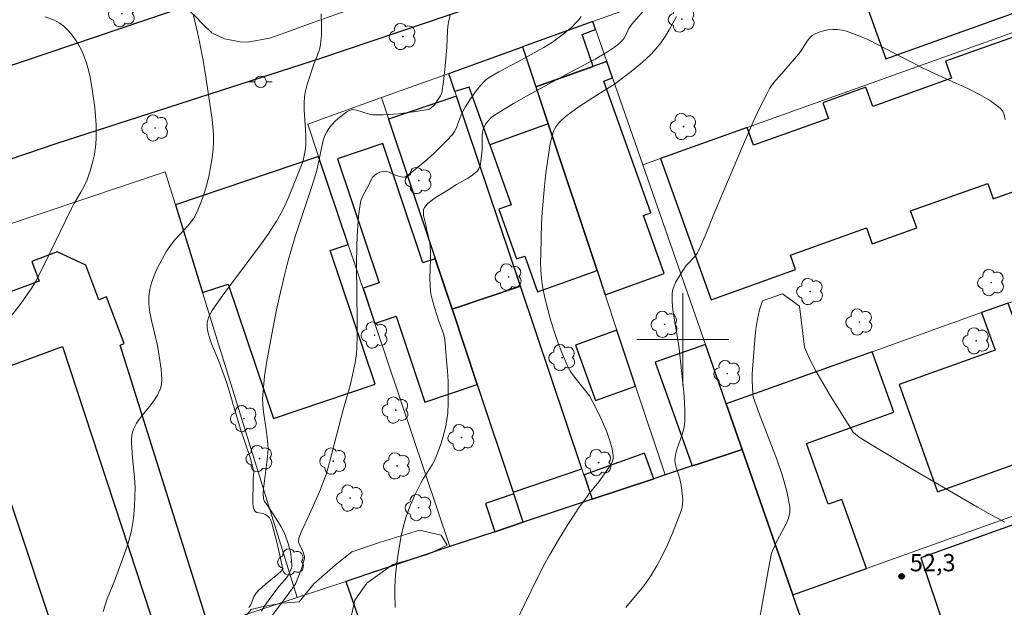
# Model space of a CAD drawing. Units: metres. Extents: x 282141 to 282657, y 1674895 to 1675460.
# Drawn here: x 282242 to 282328, y 1675177 to 1675228 of the extents above; entities that cross this region are included whole.
import ezdxf

# ---------------------------------------------------------------- set-up
doc = ezdxf.new("R2010")
doc.units = ezdxf.units.M
doc.header["$MEASUREMENT"] = 0
for name, color, linetype, lineweight, true_color in [('Arvores_Isoladas', 7, 'Continuous', 18, 0x00ff33), ('Curvas_Intermediarias', 7, 'Continuous', 9, 0x783c14), ('Curvas_Mestras', 7, 'Continuous', 20, 0x783c14), ('Pto_Cotado', 7, 'Continuous', 9, 0x783c14), ('Topon_Pto_Cotado', 7, 'Continuous', 9, 0x783c14), ('Vegetacao', 7, 'Orla8', 9, 0x00ff33)]:
    doc.layers.add(name, color=color, linetype=linetype, lineweight=lineweight, true_color=true_color)
for name, color, linetype, lineweight in [('Edificacoes', 7, 'Continuous', 30), ('Malha_Coordenadas', 7, 'Continuous', 15), ('Muro_Grade', 8, 'Continuous', 20), ('Pavimentacao_Nao_Asfaltica_Mfio', 10, 'Continuous', 30), ('Poste', 7, 'Continuous', 9)]:
    doc.layers.add(name, color=color, linetype=linetype, lineweight=lineweight)
doc.styles.add('Arial', font='arial.ttf', dxfattribs={"height": 1.5})
doc.styles.get("Standard").update_dxf_attribs({"font": 'arial.ttf'})
doc.linetypes.add('Orla8', pattern='A,6,-0.5,["V",Standard,S=1,R=0,X=-0.5,Y=-1],-0.5,6,-0.5,["V",Standard,S=1,R=0,X=-0.5,Y=-1],-0.5', length=14)

# ---------------------------------------------------------------- blocks, each defined once
blk = doc.blocks.new('Cotas')
at = {"layer": 'Pto_Cotado'}
blk.add_hatch(color=256, dxfattribs=at).paths.add_polyline_path([(0, 0.24, 1), (0, -0.24, 1)])
at = {"layer": 'Pto_Cotado', "lineweight": -3}
blk.add_lwpolyline([(0, -0.24, -1), (0, 0.24, -1)], format="xyb", close=True, dxfattribs=at)
blk = doc.blocks.new('Poste')
at = {"layer": 'Poste'}
for points in [[(-0.5, 0), (-1, 0)], [(0.5, 0), (1, 0)]]:
    blk.add_lwpolyline(points, dxfattribs=at)
blk.add_lwpolyline([(0, 0.5, 1), (0, -0.5, 1)], format="xyb", close=True, dxfattribs=at)
blk = doc.blocks.new('Arvore')
at = {"layer": 'Arvores_Isoladas'}
blk.add_lwpolyline([(-0.718, 0.493, 0.872324), (-0.722, -0.551, 0.862983), (0.284, -0.827, 0.900105), (0.89, 0.029, 0.863155), (0.262, 0.861, 0.882486)], format="xyb", close=True, dxfattribs=at)
blk.add_circle((0, 0), 0.0286, dxfattribs=at)

msp = doc.modelspace()

# ---------------------------------------------------------------- linework, layer by layer
at = {"layer": 'Curvas_Intermediarias', "flags": 128}
for points, elevation in [([(282296.984, 1675229.001), (282295.572, 1675227.392), (282295.43, 1675227.211), (282295.311, 1675227.012), (282294.997, 1675226.379), (282294.88, 1675226.18), (282294.742, 1675225.998), (282294.414, 1675225.672), (282294.045, 1675225.379), (282293.455, 1675224.992), (282292.359, 1675224.362), (282290.122, 1675223.17), (282286.129, 1675220.986), (282285.28, 1675220.504), (282284.444, 1675220.006), (282283.626, 1675219.486), (282283.277, 1675219.213), (282282.971, 1675218.88), (282282.843, 1675218.697), (282282.737, 1675218.507), (282282.657, 1675218.312), (282282.584, 1675218.025), (282282.548, 1675217.723), (282282.536, 1675217.412), (282282.531, 1675216.461), (282282.426, 1675215.463), (282282.388, 1675215.236), (282282.332, 1675215.02), (282282.249, 1675214.824), (282282.134, 1675214.653), (282281.891, 1675214.413), (282281.61, 1675214.201), (282281.302, 1675214.007), (282280.324, 1675213.463), (282279.64, 1675213.022), (282278.459, 1675212.304), (282278.101, 1675212.046), (282277.79, 1675211.767), (282277.542, 1675211.46), (282277.456, 1675211.255), (282277.432, 1675211.021), (282277.453, 1675210.765), (282277.635, 1675209.952), (282277.725, 1675209.462), (282277.952, 1675208.548), (282278.021, 1675208.086), (282278.042, 1675207.531), (282278.04, 1675206.972), (282277.998, 1675205.294), (282278.009, 1675204.739), (282278.051, 1675204.187), (282278.105, 1675203.831), (282278.184, 1675203.479), (282278.391, 1675202.781), (282278.81, 1675201.49), (282279.178, 1675200.503), (282279.244, 1675200.252), (282279.284, 1675199.996), (282279.456, 1675198.171), (282279.525, 1675197.252), (282279.575, 1675196.332), (282279.599, 1675195.413), (282279.591, 1675194.499), (282279.545, 1675193.591), (282279.482, 1675193.029), (282279.381, 1675192.468), (282279.249, 1675191.91), (282279.091, 1675191.356), (282278.913, 1675190.808), (282278.521, 1675189.735), (282278.375, 1675189.409), (282278.202, 1675189.096), (282277.411, 1675187.88), (282277.236, 1675187.564), (282276.643, 1675186.35), (282276.283, 1675185.525), (282275.972, 1675184.683), (282275.716, 1675183.807), (282275.508, 1675182.914), (282275.268, 1675181.561), (282275.125, 1675180.54), (282275.016, 1675179.513), (282274.957, 1675178.483), (282274.952, 1675177.968), (282274.974, 1675176.696)], 49), ([(282244.507, 1675228.029), (282245.346, 1675227.733), (282245.772, 1675227.504), (282246.173, 1675227.204), (282246.545, 1675226.847), (282246.886, 1675226.447), (282247.195, 1675226.019), (282247.469, 1675225.578), (282247.705, 1675225.137), (282247.949, 1675224.582), (282248.149, 1675224), (282248.312, 1675223.396), (282248.445, 1675222.78), (282248.657, 1675221.532), (282248.828, 1675220.355), (282248.894, 1675219.791), (282248.975, 1675218.656), (282248.988, 1675218.088), (282248.98, 1675217.523), (282248.947, 1675216.963), (282248.899, 1675216.513), (282248.826, 1675216.063), (282248.731, 1675215.614), (282248.487, 1675214.728), (282248.187, 1675213.866), (282248.03, 1675213.496), (282247.648, 1675212.782), (282247.021, 1675211.731), (282246.827, 1675211.374), (282244.351, 1675206.252), (282243.719, 1675205.058), (282243.375, 1675204.478), (282242.93, 1675203.807), (282242.452, 1675203.156), (282240.966, 1675201.237)], 44), ([(282262.26, 1675176.706), (282262.352, 1675176.812), (282262.424, 1675176.935), (282262.635, 1675177.488), (282262.7, 1675177.618), (282262.877, 1675177.906), (282263.082, 1675178.173), (282263.69, 1675178.715), (282264.786, 1675179.604), (282265.078, 1675179.868), (282265.152, 1675179.984), (282265.169, 1675180.113), (282264.945, 1675181.237), (282264.692, 1675182.366), (282264.405, 1675183.485), (282264.248, 1675184.036), (282264.162, 1675184.262), (282264.04, 1675184.477), (282263.967, 1675184.574), (282263.799, 1675184.734), (282263.654, 1675184.807), (282263.481, 1675184.854), (282263.111, 1675184.92), (282262.946, 1675184.964), (282262.814, 1675185.034), (282262.733, 1675185.141), (282262.645, 1675185.451), (282262.601, 1675185.794), (282262.59, 1675186.16), (282262.635, 1675187.313), (282262.639, 1675187.837), (282262.675, 1675188.444), (282262.642, 1675188.74), (282262.361, 1675189.733), (282261.536, 1675192.197), (282260.374, 1675196.117), (282260.208, 1675196.594), (282259.583, 1675198.236), (282259.019, 1675199.619), (282258.855, 1675200.081), (282258.722, 1675200.544), (282258.63, 1675201.007), (282258.617, 1675201.224), (282258.637, 1675201.448), (282258.685, 1675201.673), (282258.757, 1675201.896), (282258.848, 1675202.114), (282259.073, 1675202.517), (282259.84, 1675203.639), (282260.646, 1675204.74), (282263.132, 1675208.013), (282263.923, 1675209.127), (282264.665, 1675210.267), (282265.043, 1675210.93), (282265.383, 1675211.614), (282265.695, 1675212.315), (282266.906, 1675215.285), (282266.978, 1675215.538), (282267.146, 1675216.422), (282267.197, 1675216.834), (282267.208, 1675217.041), (282267.204, 1675217.621), (282267.178, 1675218.202), (282267.077, 1675219.947), (282267.074, 1675220.525), (282267.104, 1675221.099), (282267.152, 1675221.451), (282267.228, 1675221.8), (282267.326, 1675222.147), (282267.887, 1675223.821), (282268.344, 1675225.004), (282268.43, 1675225.304), (282268.487, 1675225.609), (282268.569, 1675226.496), (282268.583, 1675227.398), (282268.531, 1675228.294)], 46), ([(282263.348, 1675176.366), (282263.557, 1675176.716), (282264.021, 1675177.394), (282264.872, 1675178.535), (282265.387, 1675179.091), (282265.609, 1675179.389), (282265.85, 1675179.821), (282265.967, 1675180.128), (282265.997, 1675180.284), (282266.004, 1675180.439), (282265.977, 1675180.795), (282265.867, 1675181.522), (282265.686, 1675182.246), (282265.441, 1675182.938), (282265.265, 1675183.326), (282265.063, 1675183.705), (282264.843, 1675184.076), (282263.908, 1675185.536), (282263.631, 1675185.898), (282263.559, 1675186.054), (282263.532, 1675186.183), (282263.504, 1675186.591), (282263.527, 1675187.005), (282263.633, 1675187.939), (282263.825, 1675189.338), (282263.877, 1675189.805), (282263.922, 1675190.476), (282263.905, 1675190.887), (282263.82, 1675191.708), (282263.765, 1675192.154), (282263.552, 1675193.489), (282263.495, 1675193.934), (282263.46, 1675194.378), (282263.456, 1675194.823), (282263.49, 1675195.479), (282263.549, 1675196.136), (282263.629, 1675196.793), (282263.832, 1675198.105), (282264.262, 1675200.461), (282264.674, 1675202.563), (282264.895, 1675203.611), (282265.379, 1675205.696), (282265.646, 1675206.731), (282265.958, 1675207.832), (282266.295, 1675208.927), (282267.736, 1675213.28), (282268.079, 1675214.373), (282268.218, 1675214.935), (282268.591, 1675216.759), (282268.724, 1675217.284), (282268.872, 1675217.704), (282269.026, 1675218.027), (282269.213, 1675218.333), (282269.431, 1675218.613), (282269.784, 1675218.975), (282270.171, 1675219.311), (282270.781, 1675219.769), (282271.009, 1675219.897), (282271.176, 1675219.95), (282271.26, 1675219.96), (282271.62, 1675219.911), (282272.731, 1675219.579), (282273.012, 1675219.522), (282273.294, 1675219.501), (282273.947, 1675219.515), (282275.264, 1675219.608), (282276.58, 1675219.768), (282277.875, 1675219.966), (282277.953, 1675219.989), (282278.092, 1675220.078), (282278.39, 1675220.383), (282278.921, 1675221.148), (282278.983, 1675221.276), (282279.024, 1675221.41), (282279.196, 1675222.417), (282279.31, 1675223.444), (282279.475, 1675225.357), (282279.534, 1675226.824), (282279.567, 1675227.188), (282279.622, 1675227.549), (282279.766, 1675228.244)], 47), ([(282264.227, 1675175.908), (282265.769, 1675177.983), (282266.264, 1675178.676), (282266.333, 1675178.813), (282266.686, 1675179.684), (282266.904, 1675180.27), (282267.079, 1675180.859), (282267.094, 1675180.95), (282267.086, 1675181.138), (282267.018, 1675181.421), (282266.933, 1675181.661), (282266.691, 1675182.099), (282266.624, 1675182.243), (282266.584, 1675182.388), (282266.582, 1675182.533), (282266.643, 1675182.821), (282266.739, 1675183.11), (282266.861, 1675183.399), (282267.416, 1675184.55), (282268.472, 1675186.95), (282268.671, 1675187.435), (282268.976, 1675188.263), (282269.277, 1675189.303), (282270.477, 1675194.005), (282271.058, 1675196.003), (282271.327, 1675197.147), (282271.5, 1675197.958), (282271.569, 1675198.366), (282271.621, 1675198.775), (282271.651, 1675199.186), (282271.684, 1675200.387), (282271.686, 1675201.591), (282271.608, 1675206.414), (282271.639, 1675208.234), (282271.692, 1675209.47), (282271.791, 1675210.7), (282271.865, 1675211.309), (282271.961, 1675211.91), (282272.014, 1675212.122), (282272.191, 1675212.527), (282272.638, 1675213.311), (282272.943, 1675213.976), (282273.022, 1675214.091), (282273.114, 1675214.191), (282273.36, 1675214.372), (282273.648, 1675214.517), (282273.798, 1675214.567), (282273.948, 1675214.6), (282274.093, 1675214.611), (282274.26, 1675214.591), (282274.427, 1675214.54), (282274.933, 1675214.302), (282275.276, 1675214.176), (282275.478, 1675214.132), (282275.688, 1675214.107), (282275.881, 1675214.137), (282275.963, 1675214.183), (282276.56, 1675214.653), (282277.753, 1675215.643), (282278.336, 1675216.162), (282278.903, 1675216.697), (282279.447, 1675217.247), (282279.961, 1675217.812), (282280.139, 1675218.059), (282280.278, 1675218.333), (282280.711, 1675219.524), (282280.85, 1675219.802), (282281.068, 1675220.167), (282281.526, 1675220.888), (282282.019, 1675221.585), (282282.279, 1675221.919), (282282.686, 1675222.383), (282282.836, 1675222.512), (282283.163, 1675222.743), (282284, 1675223.239), (282285.641, 1675224.108), (282287.905, 1675225.356), (282288.647, 1675225.832), (282289.696, 1675226.604), (282290.359, 1675227.166), (282290.67, 1675227.465), (282290.962, 1675227.777), (282291.167, 1675228.048)], 48), ([(282328.009, 1675219.114), (282327.944, 1675219.497), (282327.816, 1675219.831), (282327.595, 1675220.097), (282326.734, 1675220.721), (282325.789, 1675221.281), (282324.783, 1675221.794), (282323.737, 1675222.276), (282321.619, 1675223.212), (282320.591, 1675223.7), (282319.691, 1675224.166), (282316.991, 1675225.607), (282316.082, 1675226.048), (282315.165, 1675226.443), (282314.236, 1675226.774), (282313.856, 1675226.866), (282313.453, 1675226.913), (282313.038, 1675226.918), (282312.622, 1675226.884), (282312.219, 1675226.812), (282311.838, 1675226.704), (282311.491, 1675226.564), (282311.238, 1675226.401), (282311.015, 1675226.181), (282310.815, 1675225.919), (282310.258, 1675225.046), (282310.058, 1675224.778), (282308.592, 1675223.09), (282308.044, 1675222.48), (282307.712, 1675222.052), (282307.568, 1675221.823), (282307.255, 1675221.255), (282306.67, 1675220.091), (282306.122, 1675218.905), (282305.171, 1675216.761), (282302.745, 1675211.014), (282301.945, 1675208.993), (282301.513, 1675208.003), (282301.27, 1675207.524), (282301.138, 1675207.319), (282300.982, 1675207.129), (282300.456, 1675206.595), (282300.291, 1675206.41), (282299.756, 1675205.609), (282299.381, 1675204.985), (282299.232, 1675204.664), (282299.125, 1675204.337), (282299.073, 1675204.002), (282299.069, 1675203.291), (282299.128, 1675202.569), (282299.231, 1675201.841), (282299.618, 1675199.638), (282299.71, 1675198.905), (282300.071, 1675195.408), (282300.132, 1675194.535), (282300.162, 1675193.665), (282300.153, 1675192.8), (282300.111, 1675192.409), (282300.023, 1675192.024), (282299.903, 1675191.643), (282299.493, 1675190.501), (282299.385, 1675190.117), (282299.318, 1675189.755), (282299.302, 1675189.51), (282299.321, 1675189.269), (282299.381, 1675188.989), (282299.729, 1675187.879), (282299.801, 1675187.599), (282299.851, 1675187.317), (282299.968, 1675186.352), (282299.984, 1675186.028), (282299.975, 1675185.708), (282299.933, 1675185.397), (282299.848, 1675185.098), (282299.098, 1675183.166), (282298.684, 1675182.201), (282298.234, 1675181.249), (282297.741, 1675180.324), (282297.198, 1675179.435), (282296.598, 1675178.593), (282295.038, 1675176.692)], 51), ([(282306.539, 1675175.014), (282307.433, 1675180.055), (282307.705, 1675181.416), (282307.783, 1675181.626), (282308.19, 1675182.522), (282308.99, 1675183.976), (282309.192, 1675184.462), (282309.309, 1675184.951), (282309.309, 1675185.442), (282309.048, 1675186.788), (282308.669, 1675188.137), (282308.204, 1675189.488), (282306.625, 1675193.548), (282306.119, 1675195.008), (282306.091, 1675195.226), (282306.015, 1675196.439), (282306.011, 1675197.017), (282306.255, 1675199.988), (282306.351, 1675200.881), (282306.484, 1675201.747), (282306.667, 1675202.57), (282306.917, 1675203.335), (282308.662, 1675203.969), (282310.144, 1675202.875)], 52), ([(282310.144, 1675202.875), (282310.56, 1675199.335), (282311.051, 1675198.261), (282311.596, 1675197.203), (282312.184, 1675196.158), (282312.803, 1675195.125), (282313.441, 1675194.101), (282314.814, 1675191.948), (282315.035, 1675191.721), (282315.425, 1675191.436), (282316.984, 1675190.486), (282319.846, 1675188.775), (282325.606, 1675185.408), (282326.553, 1675184.886), (282327.986, 1675184.127)], 52)]:
    msp.add_lwpolyline(points, dxfattribs=dict(at, elevation=elevation))
at = {"layer": 'Curvas_Mestras', "flags": 128}
for points, elevation in [([(282257.43, 1675228.135), (282257.797, 1675226.664), (282257.975, 1675225.862), (282258.284, 1675224.246), (282258.545, 1675222.62), (282259.053, 1675219.091), (282259.129, 1675218.455), (282259.178, 1675217.821), (282259.19, 1675217.191), (282259.153, 1675216.565), (282259.056, 1675215.766), (282258.927, 1675214.96), (282258.764, 1675214.155), (282258.567, 1675213.357), (282258.335, 1675212.573), (282258.064, 1675211.809), (282257.755, 1675211.072), (282257.46, 1675210.541), (282257.095, 1675210.047), (282256.684, 1675209.575), (282255.828, 1675208.645), (282255.432, 1675208.162), (282255.091, 1675207.649), (282254.508, 1675206.589), (282254.236, 1675206.038), (282253.994, 1675205.476), (282253.794, 1675204.907), (282253.648, 1675204.334), (282253.569, 1675203.761), (282253.568, 1675203.059), (282253.651, 1675202.35), (282253.793, 1675201.635), (282254.149, 1675200.195), (282254.312, 1675199.474), (282254.43, 1675198.754), (282254.627, 1675197.408), (282254.671, 1675196.957), (282254.683, 1675196.515), (282254.646, 1675196.086), (282254.548, 1675195.678), (282254.314, 1675195.153), (282253.995, 1675194.653), (282253.623, 1675194.169), (282252.843, 1675193.208), (282252.495, 1675192.713), (282252.218, 1675192.197), (282252.126, 1675191.925), (282252.075, 1675191.637), (282252.056, 1675191.339), (282252.06, 1675191.034), (282252.134, 1675189.693), (282252.319, 1675187.987), (282252.35, 1675187.561), (282252.359, 1675187.134), (282252.31, 1675185.514), (282252.215, 1675184.437), (282252.141, 1675183.904), (282252.044, 1675183.377), (282251.914, 1675182.832), (282251.757, 1675182.292), (282251.579, 1675181.757), (282250.603, 1675179.082), (282249.947, 1675177.447), (282249.748, 1675176.899), (282249.578, 1675176.346)], 45), ([(282299.445, 1675228.06), (282298.791, 1675226.897), (282298.452, 1675226.326), (282298.087, 1675225.777), (282297.684, 1675225.262), (282297.242, 1675224.786), (282296.769, 1675224.336), (282296.272, 1675223.907), (282295.759, 1675223.492), (282294.03, 1675222.159), (282293.142, 1675221.632), (282291.068, 1675220.281), (282290.146, 1675219.629), (282289.703, 1675219.284), (282289.374, 1675218.987), (282289.219, 1675218.823), (282288.949, 1675218.468), (282288.841, 1675218.278), (282288.755, 1675218.081), (282288.625, 1675217.67), (282288.52, 1675217.246), (282288.435, 1675216.814), (282288.089, 1675214.474), (282287.96, 1675213.307), (282287.771, 1675211.061), (282287.717, 1675210.082), (282287.634, 1675207.437), (282287.625, 1675206.718), (282287.641, 1675206.003), (282287.695, 1675205.295), (282287.798, 1675204.594), (282288.003, 1675203.599), (282288.244, 1675202.603), (282288.52, 1675201.612), (282288.827, 1675200.628), (282289.165, 1675199.656), (282289.531, 1675198.7), (282289.922, 1675197.762), (282290.174, 1675197.28), (282290.483, 1675196.826), (282291.538, 1675195.528), (282291.865, 1675195.082), (282292.145, 1675194.611), (282292.796, 1675193.306), (282293.105, 1675192.633), (282293.386, 1675191.953), (282293.628, 1675191.271), (282293.82, 1675190.594), (282293.949, 1675189.926), (282293.946, 1675189.665), (282293.874, 1675189.405), (282293.75, 1675189.147), (282293.591, 1675188.891), (282292.689, 1675187.625), (282291.86, 1675186.613), (282291.663, 1675186.352), (282290.925, 1675185.318), (282290.449, 1675184.617), (282289.995, 1675183.902), (282289.195, 1675182.583), (282288.412, 1675181.252), (282288.035, 1675180.58), (282287.32, 1675179.213), (282286.219, 1675176.952), (282285.136, 1675174.68)], 50)]:
    msp.add_lwpolyline(points, dxfattribs=dict(at, elevation=elevation))
at = {"layer": 'Edificacoes', "flags": 128}
for points in [[(282325.367, 1675235.791), (282314.887, 1675232.042), (282317.632, 1675224.368), (282329.388, 1675228.573), (282327.679, 1675233.352), (282326.403, 1675232.896), (282325.367, 1675235.791)], [(282286.038, 1675225.412), (282287.2, 1675221.934), (282292.207, 1675223.725), (282291.226, 1675226.491), (282292.405, 1675226.937), (282292.168, 1675227.615)], [(282298.06, 1675215.714), (282302.45, 1675203.439), (282309.792, 1675206.065), (282309.347, 1675207.308), (282315.969, 1675209.677), (282316.457, 1675208.311), (282320.327, 1675209.695), (282319.804, 1675211.157), (282326.505, 1675213.554), (282326.985, 1675212.212), (282334.445, 1675214.881), (282330.183, 1675226.796), (282322.832, 1675224.167), (282323.362, 1675222.687), (282316.51, 1675220.236), (282315.914, 1675221.902), (282312.158, 1675220.559), (282312.647, 1675219.192), (282306.15, 1675216.868), (282305.598, 1675218.41), (282298.06, 1675215.714)], [(282279.636, 1675223.112), (282286.038, 1675225.412), (282287.2, 1675221.934), (282288.275, 1675218.715), (282283.206, 1675216.901), (282281.421, 1675221.929), (282280.168, 1675221.533)], [(282292.531, 1675205.978), (282293.235, 1675203.872), (282298.379, 1675205.712), (282296.57, 1675210.769), (282297.217, 1675211), (282293.122, 1675222.449), (282293.877, 1675222.719), (282293.379, 1675224.145), (282287.2, 1675221.934), (282288.178, 1675219.005), (282288.275, 1675218.715), (282292.531, 1675205.978)], [(282280.3, 1675221.142), (282274.409, 1675219.146), (282279.93, 1675202.622), (282285.866, 1675204.622)], [(282292.531, 1675205.978), (282288.275, 1675218.715), (282283.206, 1675216.901), (282285.068, 1675211.695), (282283.995, 1675211.31), (282285.54, 1675206.989), (282286.24, 1675207.239), (282287.354, 1675204.126), (282292.531, 1675205.978)], [(282279.93, 1675202.622), (282278.464, 1675207.009), (282277.39, 1675206.647), (282273.894, 1675217.024), (282269.964, 1675215.7), (282273.595, 1675204.921), (282272.205, 1675204.453), (282273.208, 1675201.385), (282275.052, 1675202.006), (282277.566, 1675194.544), (282282.117, 1675196.077), (282279.952, 1675202.554), (282279.93, 1675202.622)], [(282270.892, 1675208.257), (282268.32, 1675215.891), (282255.867, 1675211.696), (282258.233, 1675204.059), (282260.451, 1675204.806), (282264.389, 1675193.12), (282273.247, 1675196.105), (282269.33, 1675207.731), (282270.892, 1675208.257)], [(282245.602, 1675207.604), (282243.385, 1675206.775), (282244.023, 1675205.068), (282239.395, 1675203.338), (282241.508, 1675197.686), (282246.042, 1675199.381), (282254.38, 1675174.061), (282258.585, 1675175.633), (282251.063, 1675199.503), (282251.401, 1675199.629), (282249.884, 1675203.688), (282249.2, 1675203.432), (282248.077, 1675206.437), (282245.602, 1675207.604)], [(282279.952, 1675202.554), (282282.117, 1675196.077), (282285.242, 1675186.722), (282291.219, 1675188.736), (282285.866, 1675204.622), (282279.93, 1675202.622), (282279.952, 1675202.554)], [(282325.974, 1675202.326), (282327.147, 1675199.047), (282318.809, 1675196.064), (282322.137, 1675186.758), (282331.024, 1675189.937), (282331.613, 1675188.291), (282334.164, 1675188.272), (282336.119, 1675188.971), (282338.699, 1675191.031), (282342.206, 1675192.285), (282340.132, 1675198.082), (282338.871, 1675197.631), (282337.175, 1675202.371), (282334.167, 1675201.295), (282333.872, 1675202.118), (282331.575, 1675202.066), (282330.007, 1675201.505), (282329.145, 1675200.713), (282328.274, 1675203.149), (282325.974, 1675202.326)], [(282295.883, 1675195.946), (282294.263, 1675200.793), (282290.67, 1675199.508), (282292.391, 1675194.697), (282295.883, 1675195.946)], [(282303.765, 1675194.382), (282301.956, 1675199.566), (282297.594, 1675198.006), (282300.815, 1675189.001), (282301.299, 1675189.162), (282305.14, 1675190.441), (282303.765, 1675194.382)], [(282316.469, 1675198.926), (282303.765, 1675194.382), (282305.14, 1675190.441), (282309.553, 1675177.796), (282315.962, 1675180.088), (282313.815, 1675186.091), (282312.628, 1675185.666), (282310.734, 1675190.962), (282318.344, 1675193.684), (282316.469, 1675198.926)], [(282246.697, 1675170.404), (282238.355, 1675195.455), (282234.11, 1675193.899), (282239.639, 1675177.295), (282241.411, 1675171.973), (282242.459, 1675168.826), (282246.697, 1675170.404)], [(282292.106, 1675186.101), (282297.458, 1675187.883), (282296.665, 1675190.1), (282291.413, 1675188.222), (282292.106, 1675186.101)], [(282342.385, 1675188.771), (282320.675, 1675181.005), (282324.195, 1675170.655), (282344.379, 1675177.875), (282343.591, 1675180.079), (282345.926, 1675180.914), (282344.079, 1675186.078), (282343.431, 1675185.846), (282342.385, 1675188.771)], [(282285.291, 1675186.577), (282282.821, 1675185.745), (282283.65, 1675183.286), (282286.116, 1675184.107), (282285.291, 1675186.577)]]:
    msp.add_lwpolyline(points, close=True, dxfattribs=at)
msp.add_lwpolyline([(282311.348, 1675172.653), (282309.553, 1675177.796), (282305.14, 1675190.441), (282301.299, 1675189.162), (282300.815, 1675189.001), (282298.465, 1675188.219), (282297.458, 1675187.883), (282292.106, 1675186.101), (282286.116, 1675184.107), (282283.65, 1675183.286), (282279.744, 1675181.985), (282270.685, 1675178.964), (282275.614, 1675164.839)], dxfattribs=at)
at = {"layer": 'Malha_Coordenadas', "flags": 128}
for points in [[(282300, 1675204), (282300, 1675196)], [(282304, 1675200), (282296, 1675200)]]:
    msp.add_lwpolyline(points, dxfattribs=at)
at = {"layer": 'Muro_Grade', "flags": 128}
for points in [[(282292.168, 1675227.615), (282305.862, 1675232.534), (282328.484, 1675240.301), (282329.968, 1675239.559), (282333.89, 1675228.53)], [(282333.89, 1675228.53), (282305.598, 1675218.41), (282298.06, 1675215.714), (282296.514, 1675215.161)], [(282286.038, 1675225.412), (282292.168, 1675227.615)], [(282296.514, 1675215.161), (282293.877, 1675222.719), (282293.379, 1675224.145), (282292.168, 1675227.615)], [(282279.636, 1675223.112), (282286.038, 1675225.412)], [(282286.038, 1675225.412), (282287.2, 1675221.934), (282288.178, 1675219.005), (282288.275, 1675218.715), (282292.531, 1675205.978), (282293.235, 1675203.872), (282294.263, 1675200.793), (282295.883, 1675195.946), (282298.465, 1675188.219)], [(282273.786, 1675221.011), (282279.636, 1675223.112)], [(282292.106, 1675186.101), (282291.219, 1675188.736), (282285.866, 1675204.622), (282279.636, 1675223.112)], [(282273.786, 1675221.011), (282267.371, 1675218.706), (282268.32, 1675215.891), (282270.892, 1675208.257), (282273.208, 1675201.385), (282279.744, 1675181.985)], [(282286.116, 1675184.107), (282285.291, 1675186.577), (282285.242, 1675186.722), (282282.117, 1675196.077), (282279.952, 1675202.554), (282279.93, 1675202.622), (282278.464, 1675207.009), (282273.786, 1675221.011)], [(282303.765, 1675194.382), (282301.956, 1675199.566), (282296.514, 1675215.161)], [(282242.459, 1675168.826), (282241.411, 1675171.973), (282239.639, 1675177.295), (282234.11, 1675193.899), (282231.679, 1675201.199), (282231.033, 1675203.138), (282230.021, 1675206.176), (282254.982, 1675214.551), (282255.867, 1675211.696), (282258.233, 1675204.059), (282266.445, 1675177.557)], [(282340.981, 1675207.694), (282328.274, 1675203.149), (282325.974, 1675202.326), (282316.469, 1675198.926), (282303.765, 1675194.382)], [(282303.765, 1675194.382), (282305.14, 1675190.441)], [(282309.553, 1675177.796), (282315.962, 1675180.088), (282346.619, 1675191.054)], [(282305.14, 1675190.441), (282301.299, 1675189.162), (282300.815, 1675189.001), (282298.465, 1675188.219)], [(282305.14, 1675190.441), (282309.553, 1675177.796)], [(282292.106, 1675186.101), (282297.458, 1675187.883), (282298.465, 1675188.219)], [(282292.106, 1675186.101), (282286.116, 1675184.107)], [(282279.744, 1675181.985), (282283.65, 1675183.286), (282286.116, 1675184.107)], [(282279.744, 1675181.985), (282270.685, 1675178.964)], [(282270.685, 1675178.964), (282266.445, 1675177.557)], [(282270.685, 1675178.964), (282275.614, 1675164.839), (282283.738, 1675141.558)], [(282266.445, 1675177.557), (282261.389, 1675175.874)], [(282309.553, 1675177.796), (282311.348, 1675172.653), (282311.439, 1675172.391), (282313.75, 1675165.769)]]:
    msp.add_lwpolyline(points, dxfattribs=at)
at = {"layer": 'Pavimentacao_Nao_Asfaltica_Mfio', "flags": 128}
for points in [[(282324.728, 1675251.901), (282238.387, 1675222.725), (282199.275, 1675209.601), (282195.333, 1675208.264), (282194.603, 1675207.954), (282193.552, 1675207.4), (282192.531, 1675206.753), (282191.717, 1675206.11), (282191.141, 1675205.574), (282190.538, 1675204.923), (282190.155, 1675204.289), (282187.52, 1675199.808), (282181.764, 1675186.989), (282177.117, 1675177.397), (282174.996, 1675174.561), (282174.2, 1675173.741), (282173.236, 1675172.859), (282172.286, 1675172.043), (282171.173, 1675171.108), (282169.699, 1675169.828), (282160.447, 1675161.306), (282157.753, 1675158.827)], [(282268.612, 1675224.473), (282328.42, 1675244.679), (282330.125, 1675244.915), (282330.189, 1675244.924)], [(282157.769, 1675148.838), (282166.314, 1675156.189), (282182.202, 1675169.755), (282182.732, 1675170.694), (282195.077, 1675196.93), (282196.43, 1675199.163), (282197.492, 1675200.31), (282198.503, 1675200.801), (282220.53, 1675208.528), (282245.592, 1675217.062), (282268.612, 1675224.473)]]:
    msp.add_lwpolyline(points, dxfattribs=at)
at = {"layer": 'Vegetacao', "flags": 128}
for points in [[(282253.228, 1675235.551), (282254.081, 1675236.916), (282255.437, 1675237.831), (282256.343, 1675238.068), (282258.367, 1675238.578), (282259.538, 1675238.974), (282262.16, 1675239.765), (282264.853, 1675240.468), (282266.138, 1675240.749), (282268.672, 1675241.17), (282269.843, 1675241.284), (282270.899, 1675241.336), (282272.623, 1675241.247), (282274.102, 1675240.894), (282275.36, 1675240.198), (282276.434, 1675239.246), (282277.402, 1675238.013), (282277.912, 1675237.325), (282278.624, 1675235.731), (282278.862, 1675234.19), (282278.8, 1675233.512), (282277.999, 1675232.288), (282276.503, 1675231.091), (282275.553, 1675230.51), (282274.435, 1675229.938), (282271.769, 1675228.909), (282270.317, 1675228.408), (282267.518, 1675227.406), (282265.142, 1675226.544), (282264.042, 1675226.183), (282262.176, 1675225.832), (282261.499, 1675225.859), (282260.144, 1675226.124), (282259.044, 1675226.626), (282258.331, 1675227.305), (282257.601, 1675228.089), (282256.606, 1675228.997), (282255.577, 1675229.904), (282253.421, 1675232.733), (282253.148, 1675233.605), (282253.103, 1675234.396)], [(282261.902, 1675175.859), (282262.454, 1675176.532), (282263.499, 1675176.773), (282265.175, 1675177.087), (282266.632, 1675177.201), (282267.908, 1675178.748), (282269.752, 1675180.388), (282271.2, 1675181.533), (282273.715, 1675182.388), (282277.099, 1675183.429), (282278.99, 1675182.989), (282279.488, 1675182.103), (282277.803, 1675181.308), (282274.788, 1675180.44), (282272.503, 1675178.816), (282271.459, 1675177.339), (282271.069, 1675175.516), (282271.133, 1675173.726), (282272.213, 1675169.273), (282272.221, 1675166.879), (282271.269, 1675164.495), (282269.865, 1675163.378), (282267.806, 1675163.118), (282265.932, 1675163.473), (282265.358, 1675165.012), (282265.782, 1675167.049), (282265.369, 1675168.288), (282264.264, 1675168.435), (282262.806, 1675169.753), (282262.014, 1675172.389), (282261.83, 1675174.928)]]:
    msp.add_lwpolyline(points, close=True, dxfattribs=at)

# ---------------------------------------------------------------- block references
at = {"layer": 'Arvores_Isoladas'}
for p in [(282251.217, 1675228.298), (282299.902, 1675227.833), (282275.642, 1675226.314), (282254.112, 1675218.367), (282300.058, 1675218.498), (282277.027, 1675213.802), (282284.857, 1675205.423), (282311.063, 1675204.159), (282326.8, 1675204.931), (282298.406, 1675201.301), (282315.349, 1675201.505), (282273.191, 1675200.368), (282325.506, 1675199.871), (282289.506, 1675198.407), (282303.858, 1675197.021), (282261.827, 1675193.108), (282275.023, 1675193.851), (282280.743, 1675191.462), (282263.179, 1675189.641), (282269.595, 1675189.418), (282275.144, 1675189.006), (282292.664, 1675189.29), (282271.063, 1675186.205), (282277.017, 1675185.373), (282265.935, 1675180.654)]:
    msp.add_blockref('Arvore', p, dxfattribs=at)
at = {"layer": 'Poste'}
msp.add_blockref('Poste', (282263.279, 1675222.372), dxfattribs=at)
at = {"layer": 'Pto_Cotado'}
msp.add_blockref('Cotas', (282319.026, 1675179.409, 52.33), dxfattribs=at)

# ---------------------------------------------------------------- texts
at = {"layer": 'Topon_Pto_Cotado', "style": 'Arial'}
msp.add_text('52,3', height=1.5, dxfattribs=at).set_placement((282319.733, 1675179.844, 52.33))

doc.saveas('drawing.dxf')
